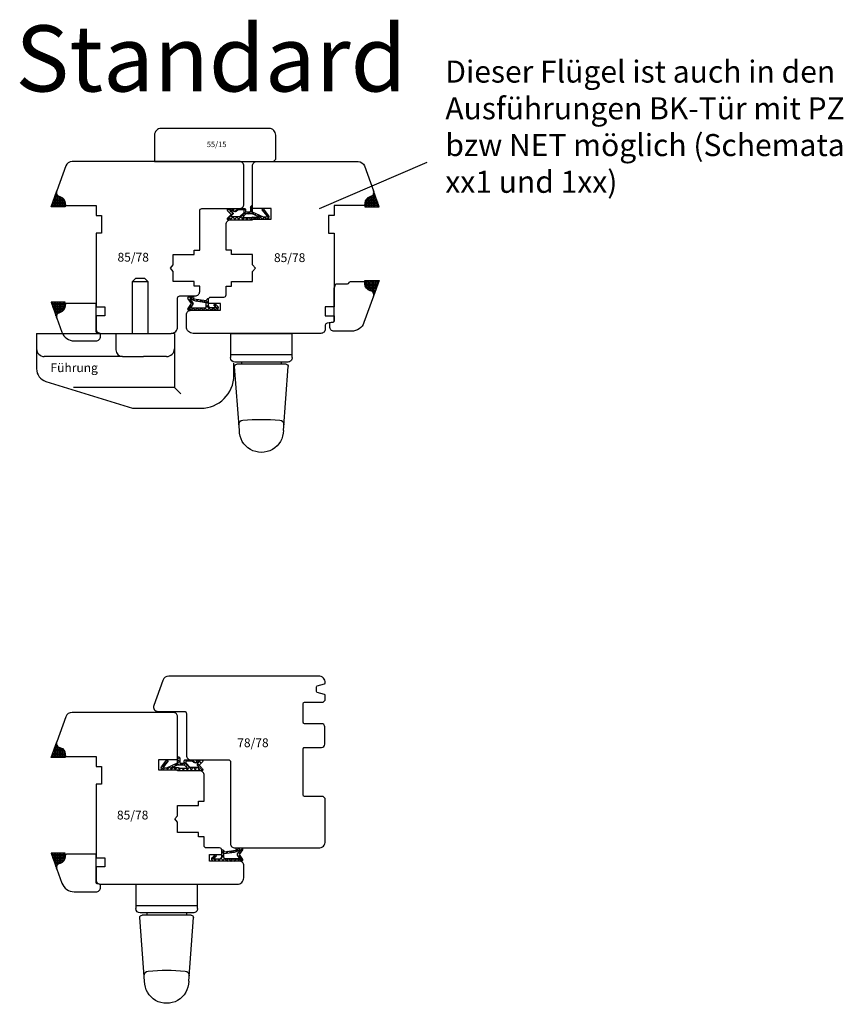
# Model space of a CAD drawing. Units: millimetres. Extents: x 723 to 5565, y 9 to 2417.
# Drawn here: x 1234 to 1608, y 616 to 1063 of the extents above; entities that cross this region are included whole.
import ezdxf

# ---------------------------------------------------------------- set-up
doc = ezdxf.new("R2010")
doc.units = ezdxf.units.MM
doc.header["$LTSCALE"] = 10
for name, color, linetype in [('Bemaßung', 1, 'Continuous'), ('Beschlag', 144, 'Continuous'), ('Blendrahmen', 5, 'Continuous'), ('Dichtungen', 6, 'Continuous'), ('Flügelrahmen', 84, 'Continuous'), ('Glasleiste', 84, 'Continuous'), ('Schraffur', 251, 'Continuous'), ('Silikon', 10, 'Continuous'), ('Zusatzprofile', 54, 'Continuous')]:
    doc.layers.add(name, color=color, linetype=linetype)
doc.styles.add('RomanS', font='romans.shx', dxfattribs={"width": 0.7})

# ---------------------------------------------------------------- blocks, each defined once
blk = doc.blocks.new('B-Griffolive')
at = {"layer": 'Beschlag'}
for p, q in [((-14, -10.99931), (-14, 0)), ((13.99999, 0), (-13.99999, 0)), ((13.99998, 0), (13.99998, -10.99931)), ((0.000001, -0.000011), (0.000001, -0.000011)), ((-14, -9.69931), (13.99998, -9.69931)), ((-12, -12.99931), (11.99998, -12.99931)), ((-9.00002, -12.99931), (-9.00002, -13.99931)), ((8.99998, -12.99931), (8.99998, -13.99931)), ((-9.99998, -44), (-12.1694, -15.0748)), ((-11.1722, -14.00001), (11.17218, -14.00001)), ((9.99997, -44), (12.16938, -15.0748))]:
    blk.add_line(p, q, dxfattribs=at)
for centre, radius, start, end in [((-12.000013, -10.999299), 2.000011, 180.000324, 270.000362), ((11.999982, -10.999299), 2.000012, 269.999932, 359.999674), ((-11.172212, -14.999995), 0.999989, 89.999308, 184.290051), ((11.17218, -14.999995), 0.999985, 355.709985, 90.00001), ((-8.193902, -41.339668), 1.999991, 94.747779, 184.289517), ((-0.000016, -139.999996), 100.999991, 85.252392, 94.747607), ((8.193882, -41.339669), 1.99999, 355.710538, 85.25252), ((-0.000027, -43.999995), 9.999997, 179.997392, 359.999972)]:
    blk.add_arc(centre, radius, start, end, dxfattribs=at)
blk = doc.blocks.new('B-Führung ohne Scharnier')
at = {"layer": 'Beschlag', "color": 133}
for p, q in [((45.07, 25), (43.57, 23.5)), ((43.57, 23.5), (50.47, 23.5)), ((43.57, 0), (43.57, 23.5)), ((45.07, 25), (48.97, 25)), ((50.47, 23.5), (48.97, 25)), ((50.47, 23.5), (50.47, 0)), ((0, 0), (0, -16.08)), ((0, 0), (61.02, 0)), ((36, 0), (36, -7.5)), ((62.5, 0), (61.02, 0)), ((62.5, 0), (62.5, -7)), ((62.5, -7), (62.5, -24.5)), ((39, -10.5), (3.5, -10.5)), ((39, -10.5), (48.5, -10.5)), ((59, -10.5), (48.5, -10.5)), ((89.5, -19), (89.5, -13.5)), ((4.22, -21.81), (43.5, -34)), ((62.5, -24.5), (16.76, -24.5)), ((62.5, -24.5), (65.5, -27.5)), ((43.5, -34), (74.5, -34))]:
    blk.add_line(p, q, dxfattribs=at)
for centre, radius, start, end in [((3.5, -7), 3.5, 180, 269.9998), ((39, -7.5), 3, 180, 269.9998), ((59, -7), 3.5, 269.9998, 359.9998), ((6, -16.08), 6, 180, 252.7585), ((74.5, -19), 15, 270, 360)]:
    blk.add_arc(centre, radius, start, end, dxfattribs=at)
at = {"layer": 'Beschlag', "color": 133, "insert": (6.3, -13.57), "char_height": 4, "width": 33.9656, "attachment_point": 1}
blk.add_mtext('{\\Fromans|c0;Führung}', dxfattribs=at)
blk = doc.blocks.new('D-Mitteldichtung')
at = {"layer": 'Dichtungen'}
h = blk.add_hatch(dxfattribs=at)
h.set_pattern_fill('ANSI37', color=6, scale=0.4, style=0)
h.paths.add_polyline_path([(-4.7, -3.58), (-4.24, -4.24), (-1.47, -2.09, -0.606815), (-1, -2.33), (-1, -3.6), (-3.28, -8.5), (-6.2, -8.5, 0.414214), (-5.2, -9.5), (-3.2, -9.5), (-3.2, -11.5), (-4.2, -11.5, 0.414214), (-4.7, -12), (-4.7, -14.82, 0.176327), (-4.58, -15.14), (-3.6, -16.32, -0.315299), (-3.55, -16.89), (-3.9, -17.5), (-3.9, -17.4, 1), (-4.7, -17.4), (-4.7, -19.5, 0.668179), (-3.85, -19.85), (-2.2, -18.21), (-0.55, -19.85, 0.668179), (0.3, -19.5), (0.3, -9.5, 0.201513), (0, -8.79), (0, -2, 0.606815), (-1.57, -1.18)])
h.paths.add_polyline_path([(-1, -5.5), (-1, -8.87), (-0.8, -10), (-0.8, -13.1), (-2.4, -11.5), (-2.4, -8.5)], flags=16)
h.paths.add_polyline_path([(-3.13, -12.3), (-1.2, -14.23), (-1.2, -18.48), (-2.25, -17.43, 0.414214), (-2.95, -17.43), (-4.3, -18.78), (-4.3, -18.5), (-3.46, -17.04, 0.315299), (-3.56, -15.9), (-4.3, -15.02), (-4.3, -12.3)], flags=16)
h = blk.add_hatch(color=256, dxfattribs=at)
edge = h.paths.add_edge_path()
edge.add_arc((-0.2, -19.5), 0.227, 0, 360)
blk.add_lwpolyline([(-2.2, -18.21), (-3.85, -19.85), (-2.2, -18.21), (-0.55, -19.85, 0.668179), (0.3, -19.5), (0.3, -9.5, 0.201513), (0, -8.79), (0, -2, 0.606815), (-1.57, -1.18), (-4.7, -3.58), (-4.24, -4.24), (-1.47, -2.09, -0.606815), (-1, -2.33), (-1, -3.6), (-3.28, -8.5), (-6.2, -8.5), (-6.2, -8.5, 0.414214), (-5.2, -9.5), (-3.2, -9.5), (-3.2, -11.5), (-4.2, -11.5, 0.414214), (-4.7, -12), (-4.7, -14.82, 0.176327), (-4.58, -15.14), (-3.6, -16.32, -0.315299), (-3.55, -16.89), (-3.9, -17.5), (-3.9, -17.4, 1), (-4.7, -17.4), (-4.7, -19.5, 0.668179), (-3.85, -19.85)], format="xyb", dxfattribs=at)
blk.add_lwpolyline([(-1, -5.5), (-2.4, -8.5), (-2.4, -11.5), (-0.8, -13.1), (-0.8, -10), (-1, -8.87)], close=True, dxfattribs=at)
blk.add_lwpolyline([(-4.3, -15.02), (-3.56, -15.9, -0.315299), (-3.46, -17.04), (-4.3, -18.5), (-4.3, -18.78), (-2.95, -17.43, -0.414214), (-2.25, -17.43), (-1.2, -18.48), (-1.2, -14.23), (-3.13, -12.3), (-4.3, -12.3)], format="xyb", close=True, dxfattribs=at)
blk.add_circle((-0.2, -19.5), 0.227, dxfattribs=at)
blk = doc.blocks.new('D-Überschlag')
at = {"layer": 'Dichtungen'}
h = blk.add_hatch(dxfattribs=at)
h.set_pattern_fill('ANSI37', color=256, scale=0.4, style=0)
edge = h.paths.add_edge_path()
edge.add_ellipse((-5.5, 14.5), major_axis=(-0.354, -0.354), ratio=1, start_angle=190, end_angle=315)
edge.add_line((-6, 14.5), (-6, 12.4))
edge.add_ellipse((-5.6, 12.4), major_axis=(-0.283, -0.283), ratio=1, start_angle=315, end_angle=495)
edge.add_line((-5.2, 12.4), (-5.2, 12.5))
edge.add_line((-5.2, 12.5), (-5, 12.15))
edge.add_line((-5, 12.15), (-4.24, 6.5))
edge.add_ellipse((-4.24, 5.5), major_axis=(0.707, -0.707), ratio=1, start_angle=135, end_angle=225)
edge.add_line((-5.24, 5.5), (-2.1, 5.5))
edge.add_ellipse((-2.1, 4.5), major_axis=(-0.707, -0.707), ratio=1, start_angle=135, end_angle=225, ccw=False)
edge.add_line((-1.1, 4.5), (-1.1, 2.54))
edge.add_ellipse((-1.4, 2.54), major_axis=(-0.212, -0.212), ratio=1, start_angle=0, end_angle=135, ccw=False)
edge.add_line((-1.61, 2.33), (-2.43, 3.15))
edge.add_line((-2.43, 3.15), (-3, 2.59))
edge.add_line((-3, 2.59), (-1.71, 1.29))
edge.add_ellipse((-1, 2), major_axis=(-0.707, -0.707), ratio=1, start_angle=0, end_angle=135)
edge.add_line((0, 2), (0, 14.5))
edge.add_ellipse((-0.5, 14.5), major_axis=(0.354, -0.354), ratio=1, start_angle=45, end_angle=170)
edge.add_line((-0.79, 14.91), (-3, 13.36))
edge.add_line((-3, 13.36), (-5.21, 14.91))
edge = h.paths.add_edge_path(flags=16)
edge.add_ellipse((-3, 12.99), major_axis=(0.354, -0.354), ratio=1, start_angle=-80, end_angle=-10)
edge.add_line((-2.71, 12.58), (-1.1, 13.71))
edge.add_line((-1.1, 13.71), (-1.1, 7))
edge.add_ellipse((-1.6, 7), major_axis=(-0.354, -0.354), ratio=1, start_angle=45, end_angle=135, ccw=False)
edge.add_line((-1.6, 6.5), (-3.44, 6.5))
edge.add_line((-3.44, 6.5), (-4.12, 11.23))
edge.add_ellipse((-8.76, 10.17), major_axis=(3.37, -3.37), ratio=1, start_angle=57.8732, end_angle=70.6418)
edge.add_line((-4.47, 12.23), (-5.2, 13.5))
edge.add_line((-5.2, 13.5), (-5.2, 13.92))
edge.add_line((-5.2, 13.92), (-3.29, 12.58))
edge = h.paths.add_edge_path(flags=16)
edge.add_ellipse((-0.58, 14.39), major_axis=(0.161, -0.161), ratio=1, start_angle=45, end_angle=225, ccw=False)
edge.add_ellipse((-0.58, 14.39), major_axis=(0.161, -0.161), ratio=1, start_angle=-135, end_angle=45, ccw=False)
h = blk.add_hatch(color=256, dxfattribs=at)
edge = h.paths.add_edge_path()
edge.add_arc((-0.58, 14.39), 0.227, 0, 360)
for points in [[(-1.1, 2.54), (-1.1, 4.5, 0.414214), (-2.1, 5.5), (-5.24, 5.5), (-5.24, 5.5, -0.414214), (-4.24, 6.5), (-5, 12.15), (-5.2, 12.5), (-5.2, 12.4, -1), (-6, 12.4), (-6, 14.5, -0.606815), (-5.21, 14.91), (-3, 13.36), (-0.79, 14.91, -0.606815), (0, 14.5), (0, 2, -0.668179), (-1.71, 1.29), (-3, 2.59), (-2.43, 3.15), (-1.61, 2.33, 0.668179)], [(-4.47, 12.23), (-5.2, 13.5), (-5.2, 13.92), (-3.29, 12.58, 0.315299), (-2.71, 12.58), (-1.1, 13.71), (-1.1, 7, -0.414214), (-1.6, 6.5), (-3.44, 6.5), (-4.12, 11.23, 0.055771)]]:
    blk.add_lwpolyline(points, format="xyb", close=True, dxfattribs=at)
blk.add_circle((-0.58, 14.39), 0.227, dxfattribs=at)

msp = doc.modelspace()

# ---------------------------------------------------------------- hatches: boundary and pattern name
at = {"layer": 'Schraffur'}
h = msp.add_hatch(dxfattribs=at)
h.set_pattern_fill('ANGLE', color=1, scale=0.1, angle=-90, style=0)
h.set_pattern_definition([(270, (913.24774, 563.83085), (0.6985, 1e-16), [0.508, -0.1905]), (3e-14, (913.24774, 563.83085), (-1e-16, 0.6985), [0.508, -0.1905])])
edge = h.paths.add_edge_path()
edge.add_arc((1252.84, 984.72), 2, 160, 255)
edge.add_line((1252.32, 982.79), (1252.62, 982.71))
edge.add_arc((1251.84, 979.82), 3, 0, 75, ccw=False)
edge.add_line((1254.84, 979.82), (1254.84, 978.22))
edge.add_line((1254.84, 978.22), (1248.44, 978.22))
edge.add_line((1248.44, 978.22), (1250.96, 985.41))
h = msp.add_hatch(dxfattribs=at)
h.set_pattern_fill('ANGLE', color=1, scale=0.1, angle=-90, style=0)
h.set_pattern_definition([(270, (1732.43524, 563.83085), (-0.6985, 1e-16), [0.508, -0.1905]), (180, (1732.43524, 563.83085), (1e-16, 0.6985), [0.508, -0.1905])])
edge = h.paths.add_edge_path()
edge.add_arc((1392.84, 984.72), 2, -75, 20, ccw=False)
edge.add_line((1393.36, 982.79), (1393.07, 982.71))
edge.add_arc((1393.84, 979.82), 3, 105, 180)
edge.add_line((1390.84, 979.82), (1390.84, 978.22))
edge.add_line((1390.84, 978.22), (1397.24, 978.22))
edge.add_line((1397.24, 978.22), (1394.72, 985.41))
h = msp.add_hatch(dxfattribs=at)
h.set_pattern_fill('ANGLE', color=1, scale=0.1, angle=-90, style=0)
h.set_pattern_definition([(90, (1732.43524, 1359.1188), (-0.6985, -1e-16), [0.508, -0.1905]), (180, (1732.43524, 1359.1188), (1e-16, -0.6985), [0.508, -0.1905])])
edge = h.paths.add_edge_path()
edge.add_arc((1392.84, 938.22), 2, 340, 435)
edge.add_line((1393.36, 940.16), (1393.07, 940.24))
edge.add_arc((1393.84, 943.13), 3, 180, 255, ccw=False)
edge.add_line((1390.84, 943.13), (1390.84, 944.72))
edge.add_line((1390.84, 944.72), (1397.24, 944.72))
edge.add_line((1397.24, 944.72), (1394.72, 937.54))
h = msp.add_hatch(dxfattribs=at)
h.set_pattern_fill('ANGLE', color=1, scale=0.1, angle=90, style=0)
h.set_pattern_definition([(90, (913.24774, 1349.2364), (0.6985, 0), [0.508, -0.1905]), (360, (913.24774, 1349.2364), (0, -0.6985), [0.508, -0.1905])])
edge = h.paths.add_edge_path()
edge.add_arc((1252.84, 928.34), 2, 105, 200, ccw=False)
edge.add_line((1252.32, 930.27), (1252.62, 930.35))
edge.add_arc((1251.84, 933.25), 3, 285, 360)
edge.add_line((1254.84, 933.25), (1254.84, 934.84))
edge.add_line((1254.84, 934.84), (1248.44, 934.84))
edge.add_line((1248.44, 934.84), (1250.96, 927.66))
h = msp.add_hatch(dxfattribs=at)
h.set_pattern_fill('ANGLE', color=1, scale=0.1, angle=90, style=0)
h.set_pattern_definition([(270, (913.24774, 313.8305), (0.6985, 0), [0.508, -0.1905]), (7e-15, (913.24774, 313.8305), (1e-16, 0.6985), [0.508, -0.1905])])
edge = h.paths.add_edge_path()
edge.add_arc((1252.84, 734.72), 2, 160, 255)
edge.add_line((1252.32, 732.79), (1252.62, 732.71))
edge.add_arc((1251.84, 729.82), 3, 0, 75, ccw=False)
edge.add_line((1254.84, 729.82), (1254.84, 728.22))
edge.add_line((1254.84, 728.22), (1248.44, 728.22))
edge.add_line((1248.44, 728.22), (1250.96, 735.41))
h = msp.add_hatch(dxfattribs=at)
h.set_pattern_fill('ANGLE', color=1, scale=0.1, angle=-90, style=0)
h.set_pattern_definition([(90, (913.24774, 1099.23604), (0.6985, 1e-16), [0.508, -0.1905]), (7e-15, (913.24774, 1099.23604), (1e-16, -0.6985), [0.508, -0.1905])])
edge = h.paths.add_edge_path()
edge.add_arc((1252.84, 678.34), 2, 105, 200, ccw=False)
edge.add_line((1252.32, 680.27), (1252.62, 680.35))
edge.add_arc((1251.84, 683.25), 3, 285, 360)
edge.add_line((1254.84, 683.25), (1254.84, 684.84))
edge.add_line((1254.84, 684.84), (1248.44, 684.84))
edge.add_line((1248.44, 684.84), (1250.96, 677.66))

# ---------------------------------------------------------------- linework, layer by layer
at = {"layer": 'Blendrahmen'}
msp.add_lwpolyline([(1369.84, 765.22), (1301.91, 765.22, 0.315299), (1299.09, 763.25), (1294.96, 751.91, 0.520567), (1296.84, 749.22), (1308.84, 749.22, -0.414214), (1309.84, 748.22), (1309.84, 729.22, 0.414214), (1311.84, 727.22), (1328.84, 727.22, -0.414214), (1329.84, 726.22), (1329.84, 689.22, 0.414214), (1331.84, 687.22), (1366.84, 687.22), (1369.84, 687.22, 0.414214), (1372.84, 690.22), (1372.84, 709.12, 0.414214), (1371.34, 710.62), (1363.34, 710.62, -0.414214), (1362.84, 711.12), (1362.84, 711.62), (1362.84, 732.32, -0.414214), (1363.34, 732.82), (1371.14, 732.82, 0.414214), (1372.64, 734.32), (1372.64, 742.12, 0.414214), (1371.14, 743.62), (1363.34, 743.62, -0.414214), (1362.84, 744.12), (1362.84, 752.82, -0.414214), (1363.34, 753.32), (1371.34, 753.32, 0.414214), (1372.84, 754.82), (1372.84, 756.39, 0.339454), (1372.47, 756.87), (1369.21, 757.75, -0.339454), (1368.84, 758.23), (1368.84, 760.32, -0.339454), (1369.21, 760.8), (1372.47, 761.68, 0.339454), (1372.84, 762.16), (1372.84, 762.22, 0.414214)], format="xyb", close=True, dxfattribs=at)
at = {"layer": 'Flügelrahmen'}
msp.add_line((1370.26, 977.38), (1419.05, 998.4), dxfattribs=at)
for points in [[(1274.84, 920.72), (1302.84, 920.72, 0.414214), (1305.84, 923.72), (1305.84, 936.72, -0.414214), (1306.84, 937.72), (1313.84, 937.72, 0.414214), (1315.84, 939.72), (1315.84, 942.22), (1313.34, 942.22), (1313.34, 944.22), (1303.84, 944.22), (1303.84, 948.87), (1302.54, 950.37), (1303.84, 951.87), (1303.84, 956.52), (1313.34, 956.52), (1313.34, 958.52), (1315.84, 958.52), (1315.84, 976.32, -0.414214), (1316.84, 977.32), (1333.84, 977.32, 0.414214), (1335.84, 979.32), (1335.84, 996.72, 0.414214), (1333.84, 998.72), (1268.84, 998.72), (1257.91, 998.72, 0.315299), (1255.09, 996.75), (1250.96, 985.41, 0.440011), (1252.32, 982.79), (1252.62, 982.71, -0.339454), (1254.84, 979.82), (1254.84, 979.22), (1255.34, 978.72), (1268.84, 978.72), (1268.84, 974.22), (1271.34, 974.22), (1271.34, 966.22), (1268.84, 966.22), (1268.84, 932.72), (1272.84, 932.72), (1272.84, 928.72), (1268.84, 928.72), (1268.84, 926.35), (1268.84, 922.72, 0.414214), (1270.84, 920.72)], [(1320.84, 937.22), (1326.84, 937.22, 0.414214), (1327.84, 938.22), (1327.84, 942.22), (1330.34, 942.22), (1330.34, 944.22), (1339.84, 944.22), (1339.84, 948.87), (1341.14, 950.37), (1339.84, 951.87), (1339.84, 956.52), (1330.34, 956.52), (1330.34, 958.52), (1327.84, 958.52), (1327.84, 970.22, -0.414214), (1329.84, 972.22), (1339.84, 972.22), (1339.84, 972.52), (1348.34, 972.52), (1348.34, 977.32), (1339.84, 977.32), (1339.84, 996.72, -0.414214), (1341.84, 998.72), (1376.84, 998.72), (1387.77, 998.72, -0.315299), (1390.59, 996.75), (1394.72, 985.41, -0.440011), (1393.36, 982.79), (1393.07, 982.71, 0.339454), (1390.84, 979.82), (1390.84, 979.22), (1390.34, 978.72), (1376.84, 978.72), (1376.84, 974.22), (1374.34, 974.22), (1374.34, 966.22), (1376.84, 966.22), (1376.84, 932.72), (1372.84, 932.72), (1372.84, 928.72), (1376.84, 928.72), (1376.84, 928.31), (1376.84, 926.35, -0.36397), (1376.43, 925.86), (1373.67, 925.37, 0.36397), (1372.84, 924.39), (1372.84, 922.72, -0.414214), (1370.84, 920.72), (1326.84, 920.72), (1312.84, 920.72, -0.414214), (1309.84, 923.72), (1309.84, 929.22, -0.414214), (1311.84, 931.22), (1325.34, 931.22), (1325.34, 934.22), (1319.84, 934.22), (1319.84, 936.22, -0.414214)], [(1324.84, 687.22), (1318.84, 687.22, -0.414214), (1317.84, 688.22), (1317.84, 689.72), (1317.84, 692.22), (1315.34, 692.22), (1315.34, 694.22), (1305.84, 694.22), (1305.84, 698.87), (1304.54, 700.37), (1305.84, 701.87), (1305.84, 706.52), (1315.34, 706.52), (1315.34, 708.52), (1317.84, 708.52), (1317.84, 720.22, 0.414214), (1315.84, 722.22), (1305.84, 722.22), (1305.84, 722.52), (1297.34, 722.52), (1297.34, 727.32), (1305.84, 727.32), (1305.84, 727.32), (1305.84, 746.72, 0.414214), (1303.84, 748.72), (1257.91, 748.72, 0.315299), (1255.09, 746.75), (1250.96, 735.41, 0.440011), (1252.32, 732.79), (1252.62, 732.71, -0.339454), (1254.84, 729.82), (1254.84, 729.22), (1255.34, 728.72), (1268.84, 728.72), (1268.84, 724.22), (1271.34, 724.22), (1271.34, 716.22), (1268.84, 716.22), (1268.84, 682.72), (1272.84, 682.72), (1272.84, 678.72), (1268.84, 678.72), (1268.84, 676.35), (1268.84, 672.72, 0.414214), (1270.84, 670.72), (1274.84, 670.72), (1277.86, 670.72), (1313.15, 670.72), (1332.84, 670.72, 0.414214), (1335.84, 673.72), (1335.84, 679.22, 0.414214), (1333.84, 681.22), (1320.34, 681.22), (1320.34, 684.22), (1325.84, 684.22), (1325.84, 686.22, 0.414214)]]:
    msp.add_lwpolyline(points, format="xyb", close=True, dxfattribs=at)
at = {"layer": 'Glasleiste'}
for points in [[(1393.36, 940.16, -0.440011), (1394.72, 937.54), (1390.4, 925.67, -0.315299), (1384.76, 921.72), (1376.84, 921.72, -0.414214), (1374.84, 923.72), (1374.84, 925.16, -0.36397), (1375.25, 925.65), (1376.43, 925.86, 0.36397), (1376.84, 926.35), (1376.84, 941.19), (1377.58, 943.22), (1382.85, 943.22, 0.317837), (1383.8, 943.89, -0.317837), (1384.27, 944.22), (1390.34, 944.22), (1390.84, 943.72), (1390.84, 943.13, 0.339454), (1393.07, 940.24)], [(1252.32, 930.27, 0.440011), (1250.96, 927.66), (1253.28, 921.29, 0.315299), (1258.92, 917.34), (1268.84, 917.34, 0.414214), (1270.84, 919.34), (1270.84, 920.28, 0.36397), (1270.43, 920.77), (1269.25, 920.97, -0.36397), (1268.84, 921.47), (1268.84, 934.34), (1255.34, 934.34), (1254.84, 933.84), (1254.84, 933.25, -0.339454), (1252.62, 930.35)], [(1252.32, 680.27, 0.440011), (1250.96, 677.66), (1253.28, 671.29, 0.315299), (1258.92, 667.34), (1268.84, 667.34, 0.414214), (1270.84, 669.34), (1270.84, 670.28, 0.36397), (1270.43, 670.77), (1269.25, 670.97, -0.36397), (1268.84, 671.47), (1268.84, 684.34), (1255.34, 684.34), (1254.84, 683.84), (1254.84, 683.25, -0.339454), (1252.62, 680.35)]]:
    msp.add_lwpolyline(points, format="xyb", close=True, dxfattribs=at)
at = {"layer": 'Silikon', "color": 1}
for points in [[(1250.96, 985.41, 0.440011), (1252.32, 982.79), (1252.62, 982.71, -0.339454), (1254.84, 979.82), (1254.84, 978.22), (1248.44, 978.22)], [(1394.72, 985.41, -0.440011), (1393.36, 982.79), (1393.07, 982.71, 0.339454), (1390.84, 979.82), (1390.84, 978.22), (1397.24, 978.22)], [(1394.72, 937.54, 0.440011), (1393.36, 940.16), (1393.07, 940.24, -0.339454), (1390.84, 943.13), (1390.84, 944.72), (1397.24, 944.72)], [(1250.96, 927.66, -0.440011), (1252.32, 930.27), (1252.62, 930.35, 0.339454), (1254.84, 933.25), (1254.84, 934.84), (1248.44, 934.84)], [(1250.96, 735.41, 0.440011), (1252.32, 732.79), (1252.62, 732.71, -0.339454), (1254.84, 729.82), (1254.84, 728.22), (1248.44, 728.22)], [(1250.96, 677.66, -0.440011), (1252.32, 680.27), (1252.62, 680.35, 0.339454), (1254.84, 683.25), (1254.84, 684.84), (1248.44, 684.84)]]:
    msp.add_lwpolyline(points, format="xyb", close=True, dxfattribs=at)
at = {"layer": 'Zusatzprofile'}
msp.add_lwpolyline([(1298.34, 1013.72, 0.414214), (1295.34, 1010.72), (1295.34, 998.72), (1349.34, 998.72), (1350.34, 999.72), (1350.34, 1010.72, 0.414214), (1347.34, 1013.72)], format="xyb", close=True, dxfattribs=at)

# ---------------------------------------------------------------- block references
at = {"xscale": -1, "rotation": 90}
msp.add_blockref('D-Überschlag', (1325.34, 931.22), dxfattribs=at)
at = {"rotation": 270}
msp.add_blockref('D-Überschlag', (1320.34, 681.22), dxfattribs=at)
at = {"layer": 'Beschlag'}
msp.add_blockref('B-Führung ohne Scharnier', (1241.84, 920.72), dxfattribs=at)
at = {"layer": 'Beschlag', "xscale": -1}
for p in [(1343.84, 920.72), (1300.84, 670.72)]:
    msp.add_blockref('B-Griffolive', p, dxfattribs=at)
at = {"layer": 'Dichtungen', "rotation": 270}
msp.add_blockref('D-Mitteldichtung', (1348.34, 972.52), dxfattribs=at)
at = {"layer": 'Dichtungen', "xscale": -1, "rotation": 90}
msp.add_blockref('D-Mitteldichtung', (1297.34, 722.52), dxfattribs=at)

# ---------------------------------------------------------------- texts
at = {"insert": (1232.19, 1060.49), "char_height": 30, "width": 297.9007, "attachment_point": 1}
msp.add_mtext('{\\fArial|b1|i0|c0|p34;Standard}', dxfattribs=at)
at = {"layer": 'Bemaßung', "width": 15.205, "attachment_point": 1, "style": 'RomanS'}
for s, insert, char_height in [('55/15', (1319.08, 1007.75), 2.5), ('85/78', (1278.55, 957.28), 4), ('85/78', (1349.54, 957.09), 4), ('78/78', (1332.88, 736.95), 4), ('85/78', (1278.29, 704.16), 4)]:
    msp.add_mtext(s, dxfattribs=dict(at, insert=insert, char_height=char_height))
at = {"layer": 'Flügelrahmen', "insert": (1427.31, 1044.52), "char_height": 10, "width": 194.0365, "attachment_point": 1}
msp.add_mtext('{\\fArial|b0|i0|c0|p34;Dieser Flügel ist auch in den Ausführungen BK-Tür mit PZ bzw NET möglich (Schemata  xx1 und 1xx)}', dxfattribs=at)

doc.saveas('drawing.dxf')
